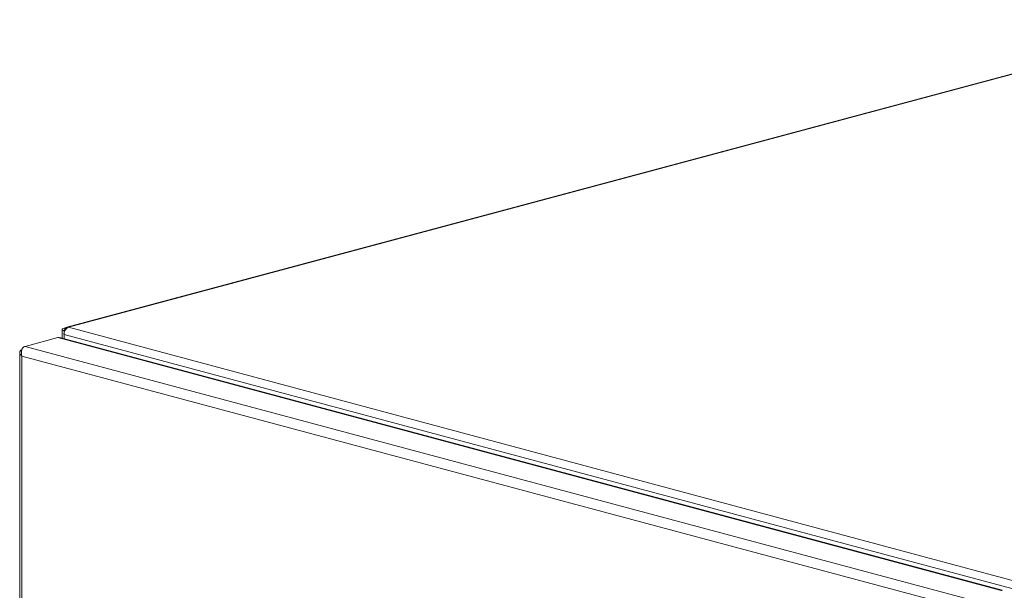
# Model space of a CAD drawing. Units: millimetres. Extents: x -293 to 340, y -742 to 1350.
# Drawn here: x -293 to -3, y 1182 to 1350 of the extents above; entities that cross this region are included whole.
import ezdxf

# ---------------------------------------------------------------- set-up
doc = ezdxf.new("R2010")
doc.units = ezdxf.units.MM

msp = doc.modelspace()

# ---------------------------------------------------------------- linework, layer by layer
at = {"color": 7, "linetype": 'Continuous', "lineweight": 15}
for p, q in [((58.84, 1349.63), (-279.15, 1259.08)), ((-278.67, 1259.07), (59.32, 1349.63)), ((-279.44, 1258.94), (-279.98, 1258.8)), ((-278.67, 1259.07), (0.49, 1184.28)), ((-291.46, 1253.47), (-281.84, 1256.04)), ((-281.84, 1256.04), (-3.92, 1181.58)), ((-3.62, 1181.67), (-280.95, 1255.97)), ((-280.52, 1258.44), (-280.52, 1255.85)), ((-279.74, 1258.03), (-279.98, 1258.09)), ((-279.98, 1258.09), (-279.98, 1255.71)), ((-0.82, 1182.15), (-279.98, 1256.94)), ((-13.54, 1179.01), (-291.46, 1253.47)), ((-293.03, 1251.76), (-293.03, 937.17)), ((-15.89, 1176.55), (-292.36, 1250.62)), ((-292.36, 1250.62), (-292.36, 937.45))]:
    msp.add_line(p, q, dxfattribs=at)
at = {"color": 8, "linetype": 'Continuous', "lineweight": 15}
for p, q in [((-279.98, 1258.8), (-279.67, 1258.71)), ((-279.67, 1258.18), (-279.98, 1258.09))]:
    msp.add_line(p, q, dxfattribs=at)
at = {"color": 7, "linetype": 'Continuous', "lineweight": 15, "flags": 128}
for points in [[(-279.98, 1258.8), (-280.21, 1258.72), (-280.38, 1258.63), (-280.49, 1258.54), (-280.52, 1258.44), (-280.49, 1258.35), (-280.38, 1258.26), (-280.21, 1258.17), (-279.98, 1258.09)], [(-279.77, 1258.46), (-279.77, 1258.44), (-279.75, 1258.39), (-279.69, 1258.33), (-279.61, 1258.29)]]:
    msp.add_lwpolyline(points, dxfattribs=at)
at = {"color": 7, "linetype": 'Continuous', "lineweight": 15}
for centre, radius, start, end in [((-277.8, 1257.07), 2.19, 113.5919, 183.3635), ((-278.9, 1258.12), 0.982, 76.819, 159.0764)]:
    msp.add_arc(centre, radius, start, end, dxfattribs=at)
for points, knots in [([(-281.84, 1256.04), (-281.53, 1256.07), (-281.22, 1256.1), (-280.95, 1255.97), (-280.95, 1255.97)], [0, 0, 0, 0, 0.999298, 1, 1, 1, 1]), ([(-292.36, 1250.62), (-292.45, 1250.92), (-292.51, 1251.23), (-292.53, 1251.69), (-292.53, 1251.84), (-292.5, 1252.12), (-292.47, 1252.27), (-292.39, 1252.54), (-292.34, 1252.66), (-292.21, 1252.89), (-292.13, 1253), (-291.96, 1253.18), (-291.87, 1253.26), (-291.67, 1253.39), (-291.57, 1253.44), (-291.46, 1253.47)], [0, 0, 0, 0, 0.25, 0.25, 0.375, 0.375, 0.5, 0.5, 0.625, 0.625, 0.75, 0.75, 0.875, 0.875, 1, 1, 1, 1]), ([(-292.36, 1252.48), (-292.65, 1252.37), (-292.83, 1252.24), (-292.98, 1252.03), (-293.01, 1251.96), (-293.03, 1251.85), (-293.03, 1251.81), (-293.03, 1251.76), (-293.03, 1251.74), (-293.03, 1251.71), (-293.03, 1251.7), (-293.03, 1251.69), (-293.02, 1251.68), (-293.02, 1251.68), (-293.02, 1251.68), (-293.02, 1251.67), (-293.02, 1251.67), (-293.01, 1251.55), (-292.96, 1251.4), (-292.76, 1251.05), (-292.6, 1250.84), (-292.36, 1250.62)], [0, 0, 0, 0, 0.25, 0.25, 0.375, 0.375, 0.4375, 0.4375, 0.46875, 0.46875, 0.484375, 0.484375, 0.492188, 0.492188, 0.496094, 0.496094, 0.5, 0.5, 0.75, 0.75, 1, 1, 1, 1]), ([(-3.62, 1181.64), (-3.7, 1181.66), (-3.8, 1181.68), (-3.9, 1181.6), (-3.92, 1181.58)], [0, 0, 0, 0, 0.805697, 1, 1, 1, 1])]:
    msp.add_open_spline(points, degree=3, knots=knots, dxfattribs=at)

doc.saveas('drawing.dxf')
